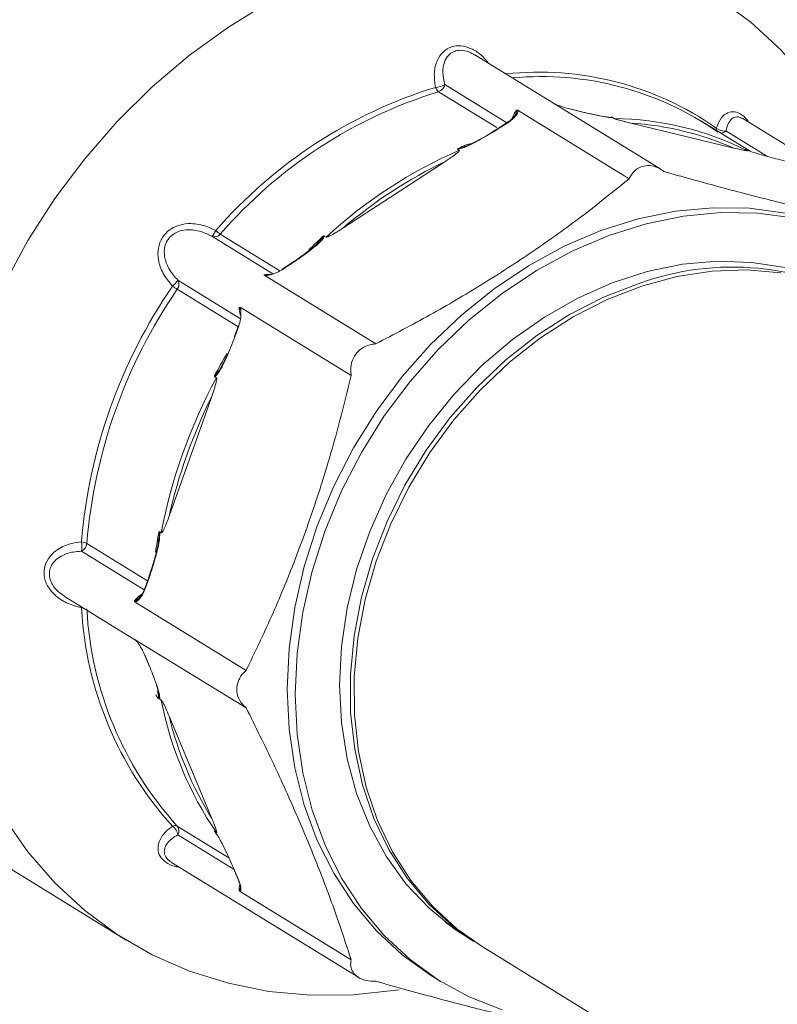
# Model space of a CAD drawing. Extents: x -125.3 to -107.2, y -65.1 to -57.
# Drawn here: x -120.8 to -120.8, y -59.9 to -59.9 of the extents above; entities that cross this region are included whole.
import ezdxf

# ---------------------------------------------------------------- set-up
doc = ezdxf.new("R2010")
doc.units = 0
doc.header["$MEASUREMENT"] = 0
doc.layers.get('0').update_dxf_attribs({"linetype": 'CONTINUOUS'})

msp = doc.modelspace()

# ---------------------------------------------------------------- linework, layer by layer
at = {"color": 7, "linetype": 'Continuous', "lineweight": 15}
for p, q in [((-120.7721469414474, -59.88615887833261), (-120.7859230478019, -59.87768164502222)), ((-120.788153197266, -59.87987486069598), (-120.7835530825877, -59.8827055767473)), ((-120.7842872715536, -59.88306928203719), (-120.7886108186913, -59.88040875395534)), ((-120.7827165720735, -59.88179683083825), (-120.7744922224959, -59.88685774779124)), ((-120.7781199375812, -59.88186974692877), (-120.7788178104224, -59.88170088257039)), ((-120.7788178104224, -59.88170088257039), (-120.7787952593789, -59.88171034190385)), ((-120.7780973865377, -59.88187920626223), (-120.7787952593789, -59.88171034190385)), ((-120.7781199375812, -59.88186974692877), (-120.7780973865377, -59.88187920626223)), ((-120.7757330867635, -59.88231367229284), (-120.7755988492342, -59.88239627639198)), ((-120.7834647828236, -59.8826479868843), (-120.7841626556649, -59.8831031455334)), ((-120.7834144282373, -59.88265782229985), (-120.7841123010786, -59.88311298094895)), ((-120.766724600772, -59.88458732973484), (-120.7743616075411, -59.8827394024739)), ((-120.765511092657, -59.88482682570555), (-120.7691670042209, -59.88257713232401)), ((-120.75218581238, -59.89094961608632), (-120.7660714907385, -59.88240495679806)), ((-120.7673123048428, -59.88331531208225), (-120.764242605567, -59.88520427521043)), ((-120.7870795265616, -59.88475118417606), (-120.7872137640909, -59.88466858007692)), ((-120.7657217031687, -59.88478625037347), (-120.765855940698, -59.88470364627432)), ((-120.7880824241649, -59.88555380592325), (-120.795719430934, -59.89053472720096)), ((-120.8047981173793, -59.89096624891398), (-120.8003714249054, -59.8936902482741)), ((-120.7970909101563, -59.89111053940572), (-120.796956672627, -59.89119314350486)), ((-120.8008957241569, -59.8939077527335), (-120.8054099707397, -59.89112987627714)), ((-120.797640567547, -59.89166442129378), (-120.7974431489733, -59.89148015382536)), ((-120.7995055645169, -59.893109922203), (-120.8002034373581, -59.89356508085211)), ((-120.7994552099305, -59.89311975761855), (-120.8001530827718, -59.89357491626765)), ((-120.7932669403902, -59.89910277973503), (-120.8014912899678, -59.89404186278205)), ((-120.8079443255534, -59.89438522556438), (-120.8032932527813, -59.89724729907184)), ((-120.8034822223037, -59.89782041097029), (-120.8079796466192, -59.89505288622583)), ((-120.8033178213824, -59.89638802114399), (-120.7950934718047, -59.90144893809697)), ((-120.8034526177006, -59.89773719400481), (-120.8037416860963, -59.89854974989779)), ((-120.803419328395, -59.89777037078871), (-120.8037083967906, -59.89858292668168)), ((-120.8050747374178, -59.90162070332679), (-120.8052089749471, -59.90153809922765)), ((-120.805421513412, -59.90299693932221), (-120.8085848651917, -59.9118889530072)), ((-120.8094148975101, -59.91383970138116), (-120.8093535062659, -59.91349812207344)), ((-120.809300222805, -59.91303837946018), (-120.8091659852757, -59.91312098355932)), ((-120.8104331043475, -59.9173449256967), (-120.8150923151691, -59.91447784437776)), ((-120.814684645274, -59.91390028099825), (-120.8101872209585, -59.91666780574271)), ((-120.810096927029, -59.91641399430713), (-120.8103859954247, -59.91722655020011)), ((-120.8100636377234, -59.91644717109101), (-120.810352706119, -59.91725972698399)), ((-120.8162997888762, -59.91785575856421), (-120.8109982752136, -59.9211180858909)), ((-120.8150800825652, -59.91867130244623), (-120.8150715102797, -59.91861158927316)), ((-120.8028702145863, -59.92330894863449), (-120.8110945641639, -59.91824803168151)), ((-120.8110793343912, -59.92106418213687), (-120.8111529107069, -59.92100761407113)), ((-120.8110945641639, -59.92103615602514), (-120.8028702145863, -59.92609707297812)), ((-120.8103815337383, -59.92221333620792), (-120.8100924653426, -59.92290730512286)), ((-120.810352706119, -59.92224551527198), (-120.8100636377234, -59.92293948418692)), ((-120.8091659852757, -59.92551287229787), (-120.809300222805, -59.92543026819873)), ((-120.8085848651917, -59.92669877895688), (-120.805421513412, -59.93429306402929)), ((-120.8344387985583, -59.9293618093003), (-120.8117718664774, -59.94331008080281)), ((-120.8079796466192, -59.93485349958958), (-120.804154348748, -59.93720742614198)), ((-120.8037603613945, -59.93808130481003), (-120.8079443255534, -59.93550667019084)), ((-120.8052089749471, -59.93525216114587), (-120.8050747374178, -59.93533476524501)), ((-120.8084147063418, -59.93754724220614), (-120.7945290279833, -59.9460919014944)), ((-120.8037372244098, -59.9381643851785), (-120.8034481560142, -59.93885835409343)), ((-120.8037083967906, -59.93819656424255), (-120.803419328395, -59.93889053315748)), ((-120.7950934718047, -59.94476676441011), (-120.8033178213824, -59.93970584745713)), ((-120.7881256346662, -59.94197404019332), (-120.7863430909946, -59.94318372566853)), ((-120.7853816976348, -59.94379663377227), (-120.7309203572883, -59.97730983965435)), ((-120.7890141698588, -59.94603269438287), (-120.7884283096344, -59.94639320799111))]:
    msp.add_line(p, q, dxfattribs=at)
at = {"color": 7, "linetype": 'Continuous', "lineweight": 15, "flags": 128}
for points in [[(-120.7565335162319, -59.888274222984), (-120.7567151639569, -59.88777711094102), (-120.7579748245445, -59.88485445855548), (-120.7594935921286, -59.8821196369818), (-120.7612592384856, -59.87959466539523), (-120.7632575476692, -59.87729987338234), (-120.765472430469, -59.87525373725909), (-120.7678860539508, -59.87347273131044)], [(-120.8011941117882, -59.87378058500696), (-120.8041947811407, -59.87561163320278), (-120.8070824215762, -59.8777049300055), (-120.8098337835116, -59.8800436214201), (-120.8124267145984, -59.88260887767845), (-120.8148403380803, -59.88538004484549), (-120.8170552208801, -59.88833481111262), (-120.8190535300637, -59.89144938643923), (-120.8208191764207, -59.89469869409612)], [(-120.7629186531661, -59.88940542167943), (-120.7655667416228, -59.88905180915433), (-120.7682852985977, -59.88900641806708), (-120.7710464280173, -59.88926971419169), (-120.7738217969575, -59.8898389957536), (-120.7765829263771, -59.89070842115364), (-120.779301483352, -59.89186906891068), (-120.7819495718088, -59.89330902920813), (-120.7845000187764, -59.89501352610474), (-120.7869266532177, -59.89696506915583), (-120.7892045745797, -59.89914363288881), (-120.7913104083065, -59.90152686229172), (-120.7932225456944, -59.90409030220586), (-120.7949213656265, -59.90680764826883), (-120.7963894359112, -59.90965101683286), (-120.7976116921608, -59.91259123108879), (-120.7985755923723, -59.91559812045962), (-120.7992712456251, -59.91864083019142), (-120.7996915135755, -59.92168813796491), (-120.7998320837055, -59.92470877427865), (-120.7996915135755, -59.9276717433165), (-120.7992712456251, -59.9305466410066), (-120.7985755923723, -59.93330396700827), (-120.7976116921608, -59.9359154274255), (-120.7963894359112, -59.93835422514052), (-120.7949213656265, -59.94059533478855), (-120.7932225456944, -59.94261575955192), (-120.7913104083065, -59.94439476713846), (-120.7892045745797, -59.94591410252298), (-120.7890141698588, -59.94603269438287)], [(-120.7623327929417, -59.88976593528766), (-120.7649808813985, -59.88941232276256), (-120.7676994383733, -59.88936693167531), (-120.770460567793, -59.88963022779992), (-120.7732359367331, -59.89019950936184), (-120.7759970661527, -59.89106893476188), (-120.7787156231276, -59.89222958251892), (-120.7813637115844, -59.89366954281635), (-120.783914158552, -59.89537403971298), (-120.7863407929934, -59.89732558276406), (-120.7886187143553, -59.89950414649704), (-120.7907245480821, -59.90188737589995), (-120.7926366854701, -59.90445081581409), (-120.7943355054021, -59.90716816187706), (-120.7958035756868, -59.9100115304411), (-120.7970258319365, -59.91295174469703), (-120.7979897321479, -59.91595863406786), (-120.7986853854007, -59.91900134379966), (-120.7991056533511, -59.92204865157314), (-120.7992462234811, -59.92506928788688), (-120.7991056533511, -59.92803225692474), (-120.7986853854007, -59.93090715461483), (-120.7979897321479, -59.9336644806165), (-120.7970258319365, -59.93627594103373), (-120.7958035756868, -59.93871473874875), (-120.7943355054021, -59.94095584839678), (-120.7926366854701, -59.94297627316016), (-120.7907245480821, -59.9447552807467), (-120.7886187143553, -59.94627461613121), (-120.7863407929934, -59.94751868887664), (-120.783914158552, -59.94847473311313)], [(-120.7629271992136, -59.89345231531197), (-120.7654002963693, -59.89306017467808), (-120.7679489899123, -59.89297742401593), (-120.7705433987413, -59.89320503350137), (-120.7731531057848, -59.89374033462129), (-120.7757475146138, -59.89457705145951), (-120.7782962081568, -59.89570537427608), (-120.7807693053124, -59.89711207451765), (-120.7831378112776, -59.89878065991002), (-120.7853739574856, -59.90069156781509), (-120.7874515271664, -59.90282239458481), (-120.7893461627152, -59.90514815822355), (-120.7910356512625, -59.90764159127909), (-120.7925001850997, -59.91027346052867), (-120.7937225939066, -59.91301290971163), (-120.7946885460576, -59.91582782129104), (-120.795386716647, -59.9186851930023), (-120.7958089202629, -59.92155152477463), (-120.795950206954, -59.92439321148871), (-120.7958089202629, -59.92717693696599), (-120.795386716647, -59.92987006457044), (-120.7946885460576, -59.93244101984325), (-120.7937225939066, -59.93485966068449), (-120.7925001850997, -59.93709763074167), (-120.7910356512625, -59.93912869186209), (-120.7893461627152, -59.94092903171111), (-120.7874515271664, -59.94247754295007), (-120.786006385713, -59.94340681592593)], [(-120.7632428069546, -59.89384470976065), (-120.7657614392541, -59.89362451057789), (-120.7683391134472, -59.8937146665122), (-120.7709456086608, -59.89411412056767), (-120.7735503661215, -59.89481818951073), (-120.7761228474298, -59.89581861877676), (-120.7786328925943, -59.89710367924731), (-120.7810510736305, -59.89865830476331), (-120.7833490395767, -59.90046426876199), (-120.7854998488831, -59.90250039796668), (-120.7874782852772, -59.9047428206241), (-120.7892611534012, -59.90716524637887), (-120.7908275507563, -59.90973927450383), (-120.7921591127659, -59.9124347268727), (-120.7932402280827, -59.91522000177093), (-120.7940582216182, -59.91806244439692), (-120.794603503146, -59.92092872970977), (-120.7948696797389, -59.92378525313485), (-120.7948536307195, -59.92659852454674), (-120.794555544248, -59.92933556091033), (-120.7939789151158, -59.93196427297677), (-120.7931305037721, -59.93445384150053), (-120.7920202570644, -59.93677507856688), (-120.79066119162, -59.93890076979358), (-120.7890692412388, -59.94080599339451), (-120.7872630700834, -59.94246841236493), (-120.7853816976348, -59.94379663377227)], [(-120.7855203812608, -59.94371043539112), (-120.785541987359, -59.94369738476787), (-120.7875412035831, -59.94229726077043), (-120.7893473747385, -59.94063484180002), (-120.7909393251197, -59.93872961819909), (-120.7922983905641, -59.9366039269724), (-120.7934086372718, -59.93428268990603), (-120.7942570486155, -59.93179312138228), (-120.7948336777477, -59.92916440931584), (-120.7951317642192, -59.92642737295225), (-120.7951478132386, -59.92361410154035), (-120.7948816366457, -59.92075757811528), (-120.7943363551179, -59.91789129280244), (-120.7935183615824, -59.91504885017644), (-120.7924372462656, -59.91226357527821), (-120.7911056842561, -59.90956812290934), (-120.7895392869009, -59.90699409478437), (-120.7877564187769, -59.90457166902961), (-120.7857779823828, -59.90232924637219), (-120.7836271730764, -59.9002931171675), (-120.7813292071302, -59.89848715316882), (-120.778911026094, -59.89693252765282), (-120.7764009809295, -59.89564746718226), (-120.7738284996212, -59.89464703791624)], [(-120.8034526177006, -59.89773719400481), (-120.8034528263414, -59.89773795876152), (-120.80344989565, -59.89774623180085), (-120.8034385847777, -59.8977571760031), (-120.803419328395, -59.89777037078871)], [(-120.8037416860963, -59.89854974989779), (-120.803741894737, -59.8985505146545), (-120.8037389640457, -59.89855878769382), (-120.8037276531734, -59.89856973189607), (-120.8037083967906, -59.89858292668168)], [(-120.810096927029, -59.91641399430713), (-120.8100971356698, -59.91641475906383), (-120.8100942049784, -59.91642303210317), (-120.8100828941061, -59.91643397630541), (-120.8100636377234, -59.91644717109101)], [(-120.8103859954247, -59.91722655020011), (-120.8103862040654, -59.91722731495682), (-120.8103832733741, -59.91723558799615), (-120.8103719625018, -59.91724653219838), (-120.810352706119, -59.91725972698399)], [(-120.8150800825652, -59.91867130244623), (-120.8150194218296, -59.9186733875397), (-120.8149639563166, -59.918677773434)], [(-120.8103815337383, -59.92221333620792), (-120.8103719625018, -59.92222909898488), (-120.810352706119, -59.92224551527198)], [(-120.8100924653426, -59.92290730512286), (-120.8100828941061, -59.92292306789981), (-120.8100636377234, -59.92293948418692)], [(-120.8093456496926, -59.92538504488143), (-120.809430647821, -59.92493805896527), (-120.8094514770795, -59.92482241128806)], [(-120.8208191764207, -59.93424713632443), (-120.8190535300637, -59.936772107911), (-120.81705522088, -59.93906689992389), (-120.8148403380803, -59.94111303604713), (-120.8124267145984, -59.94289404199579), (-120.8098337835116, -59.94439557815715), (-120.8070824215762, -59.94560555504495), (-120.8041947811407, -59.94651423063673), (-120.8011941117882, -59.94711428881092), (-120.7981045731438, -59.94740089825196), (-120.7949510403561, -59.94737175134911), (-120.7917589038168, -59.94702708277612), (-120.7915281773576, -59.94699013415099)], [(-120.8037372244098, -59.9381643851785), (-120.8037276531734, -59.93818014795544), (-120.8037083967906, -59.93819656424255)], [(-120.8034481560142, -59.93885835409343), (-120.8034385847777, -59.93887411687037), (-120.803419328395, -59.93889053315748)]]:
    msp.add_lwpolyline(points, dxfattribs=at)
at = {"color": 7, "linetype": 'Continuous', "lineweight": 15}
for centre, radius, start, end in [((-120.7811824410984, -59.90188661789962), 0.02293209349592547, 55.00862165217705, 96.15183520519489), ((-120.7809801570643, -59.90204322126476), 0.02275804238323263, 54.99224840550108, 95.46829439017951), ((-120.778445738542, -59.91383058986627), 0.03530955387881714, 107.1300483330295, 139.0954219850545), ((-120.7889052995972, -59.87865882344755), 0.001429826739926596, 272.382178162859, 301.7362216601113), ((-120.7881840833616, -59.87984997369108), 0.0007030920461226634, 199.737384608539, 232.6313616463734), ((-120.7888263012871, -59.87976098562856), 0.0006826687002469417, 288.3999007632157, 350.3976792618557), ((-120.7782742710248, -59.91394563511676), 0.03509368341592516, 107.1300483330295, 139.0954219850545), ((-120.7807591173734, -59.88333566913337), 0.002594828371415656, 143.2164802059521, 157.8860491033942), ((-120.783447690635, -59.88269429807372), 4.936465515722707e-05, 47.63819304171643, 110.2577192758755), ((-120.7758647605297, -59.90510005481908), 0.02270533557743991, 63.46619726331209, 89.32897079590884), ((-120.7757545899494, -59.90520109278788), 0.02250484240670748, 66.34387383143563, 86.45129422775553), ((-120.7841455634762, -59.88314945672282), 4.936465515933597e-05, 47.63819304462645, 110.2577192773466), ((-120.7676332418143, -59.88315817016304), 0.0004029722331257835, 171.666801332725, 198.4531881176122), ((-120.767464891205, -59.88251560890997), 0.0008141300643585495, 225.8505161738347, 280.8024073422104), ((-120.7677005649449, -59.88292526442905), 0.0005503481431870231, 269.3331064434968, 314.8684081596586), ((-120.7748898826096, -59.9135421037175), 0.03143341401585151, 111.2077713722556, 113.1276230251096), ((-120.7730383614736, -59.91707288244687), 0.03523984245332899, 113.4810500486865, 132.7444202694119), ((-120.772931857978, -59.91712862759559), 0.03502155078548842, 115.6331177130015, 130.5923526051013), ((-120.8068452041913, -59.8898810700758), 0.001902475226930834, 318.973252403734, 334.174408536794), ((-120.8052101136856, -59.89065143543053), 0.0005185060132366702, 247.3284507331325, 322.6159308597498), ((-120.8032316574862, -59.88857531685503), 0.002858382883269781, 228.3107513471697, 236.7685041346589), ((-120.771092889959, -59.91952958863435), 0.03856362299380732, 132.5050583416038, 134.7474898586791), ((-120.7994884723282, -59.89315623339242), 4.936465516223525e-05, 47.63819304536131, 110.2577192741483), ((-120.8012413832511, -59.89559805471918), 0.00164677199553067, 86.49633236428997, 100.3445248390596), ((-120.8001863451695, -59.89361139204153), 4.936465516303768e-05, 47.63819304658664, 110.2577192731632), ((-120.766832742057, -59.91378117119363), 0.02037291535775905, 59.04137434827704, 110.0832533503868), ((-120.809912165824, -59.89302084325407), 0.002394563513260075, 311.2334749416214, 325.264883732038), ((-120.808455166366, -59.8946929653163), 0.0005963741197574755, 322.8779200400554, 31.06552061683878), ((-120.7761457570368, -59.91695426172785), 0.039063105333711, 145.4874543652826, 175.3463093113166), ((-120.7759883508151, -59.91705020992341), 0.03882428694878452, 145.4874543652826, 175.3463093113166), ((-120.8021750288411, -59.88577576583253), 0.01094342498226435, 235.7512835416831, 237.9661241685914), ((-120.8015050323986, -59.89634747107247), 0.001902464127749305, 180.9858837933895, 198.9459005776312), ((-120.7696465492943, -59.92080486945882), 0.04049487158249002, 148.7683362004501, 151.5169335594323), ((-120.7707827459325, -59.92029802332186), 0.0390484693967208, 151.4248386350187, 169.4089250415759), ((-120.7706992641306, -59.92035814067172), 0.03882068916775901, 153.4348475602044, 167.3989161163804), ((-120.7736958160848, -59.91957231023384), 0.03624443073664077, 169.6074072188207, 172.0388838315308), ((-120.8168426704651, -59.91410039089305), 0.001790590627553305, 347.8308604439984, 10.14628980390602), ((-120.8153751650979, -59.91384553887833), 0.0006926863119941055, 294.1004538060939, 355.4672606675974), ((-120.8151738444426, -59.91484208155053), 0.001061274755578804, 62.55129570634848, 84.9314038056109), ((-120.8092515916658, -59.9196838177678), 0.002441021937471899, 123.8611950448289, 141.1602344930554), ((-120.7888920478572, -59.91726577435261), 0.02622572536819661, 183.0721525323841, 222.1555726295315), ((-120.7886567151993, -59.91735981806718), 0.02606539030721327, 183.0721525323841, 222.1555726295315), ((-120.7836354301529, -59.92064131809101), 0.02599117706583612, 190.8029023718288, 214.4248227900833), ((-120.7835019920399, -59.92070664528408), 0.02578868339994864, 193.4357696559902, 211.7919555059188), ((-120.8081432555943, -59.93521246568831), 0.0003944927841589369, 65.49752870227557, 118.8888348467788), ((-120.8088957625929, -59.93564767819822), 0.0009618293497866805, 8.43017296490021, 54.251877992882), ((-120.8084198233286, -59.93520484304577), 0.0005632031246615653, 327.5942380619394, 38.59642269377994), ((-120.8011376622399, -59.93965679697386), 0.002270195603987675, 169.0600382466777, 178.6363444365173)]:
    msp.add_arc(centre, radius, start, end, dxfattribs=at)
for points, knots in [([(-120.7888458690278, -59.88008741454146), (-120.7888954724297, -59.87972327988995), (-120.7889906480754, -59.87902460300113), (-120.7887715718218, -59.87810785846052), (-120.7883225562366, -59.87742725194829), (-120.7876990614829, -59.87704283709907), (-120.7869481160266, -59.87696479525221), (-120.7861922416387, -59.87718373026947), (-120.7854606076238, -59.87763337773224), (-120.7850934035943, -59.8780791454177), (-120.7849045816064, -59.8783083660518)], [0, 0, 0, 0, 0.1602489183644057, 0.3074747631152221, 0.4257322219769394, 0.5443894844227792, 0.6492736644497697, 0.7641477719723108, 0.8787211387776884, 1, 1, 1, 1]), ([(-120.7859339348849, -59.87769916264339), (-120.7860268508831, -59.87763649090354), (-120.7863075292875, -59.87744717362477), (-120.7868071275293, -59.87731816369716), (-120.7872016323239, -59.87734248631119), (-120.7875202967094, -59.87743686240777), (-120.7877123843471, -59.877547783213), (-120.7879890249679, -59.87781543113925), (-120.7882317909362, -59.87824922165876), (-120.7883410189783, -59.87900453007047), (-120.78821802575, -59.87957445764687), (-120.788153197266, -59.87987486069598)], [0, 0, 0, 0, 0.06756550485998726, 0.2041002459893062, 0.3106778629898971, 0.3264921491116443, 0.4350927677520802, 0.4664010154342912, 0.6097725074983091, 0.794315043793297, 1, 1, 1, 1]), ([(-120.7787952593789, -59.88171034190385), (-120.7789429240555, -59.88167118564304), (-120.7792410830727, -59.88159212277902), (-120.779645983353, -59.88145499188033), (-120.7799096185369, -59.88135964161501), (-120.7799983551904, -59.8813226761128), (-120.7800223724585, -59.881312671111)], [0, 0, 0, 0, 0.3833778442259789, 0.774102269527974, 0.9388590154467318, 1, 1, 1, 1]), ([(-120.7829217878635, -59.88211220041114), (-120.7829257906929, -59.88211983362145), (-120.7829572539402, -59.88217983257694), (-120.7830971905388, -59.8823549282617), (-120.7833217380591, -59.88256287440115), (-120.7835313515775, -59.88268828321793), (-120.7835950407974, -59.88272638758145)], [0, 0, 0, 0, 0.04141278497903514, 0.3255149200469657, 0.7950636539264426, 1, 1, 1, 1]), ([(-120.7827165720735, -59.88179683083825), (-120.782719155038, -59.88183515194208), (-120.7827244894835, -59.88191429427509), (-120.7828255824454, -59.88210723679414), (-120.7830250579704, -59.88236827336296), (-120.7832854619322, -59.88256191858115), (-120.7834144282373, -59.88265782229985)], [0, 0, 0, 0, 0.1414380875911023, 0.2921038047339235, 0.6494110300926096, 0.9999999999999999, 0.9999999999999999, 0.9999999999999999, 0.9999999999999999]), ([(-120.7829207552331, -59.88211271927739), (-120.7828951889708, -59.8820663657764), (-120.782844743279, -59.88197490405252), (-120.7828061529603, -59.881868989127), (-120.7828118046766, -59.88181337596738), (-120.7828230995031, -59.88179283645637), (-120.7828320490829, -59.88178595815648), (-120.7828373248542, -59.88178190340334)], [0, 0, 0, 0, 0.3796731230724344, 0.7491463989087678, 0.8842995357780846, 0.9317946544081113, 1, 1, 1, 1]), ([(-120.7828373248542, -59.88178190340334), (-120.7828361673273, -59.88178161659595), (-120.7828177177213, -59.88177704522634), (-120.7827716905802, -59.88177208183566), (-120.7827377352282, -59.8817873282773), (-120.7827165720735, -59.88179683083825)], [0, 0, 0, 0, 0.02459825571953956, 0.3920670306803226, 1, 1, 1, 1]), ([(-120.775871742662, -59.88231382563183), (-120.7758757876633, -59.88231377352053), (-120.7758932694066, -59.88231354830521), (-120.7760004151571, -59.88230751857391), (-120.7762887438939, -59.88226664195), (-120.7769050318752, -59.88214259060352), (-120.7775207436823, -59.88201396324937), (-120.777986174303, -59.88190067348201), (-120.7781243677536, -59.88186703602203)], [0, 0, 0, 0, 0.01238789672433081, 0.05353818572260945, 0.2252263476719236, 0.4691039247353844, 0.8423688572771919, 1, 1, 1, 1]), ([(-120.7757330867635, -59.88231367229284), (-120.7757330068505, -59.88231392552267), (-120.775731635923, -59.88231826974566), (-120.775739772143, -59.88232877321424), (-120.7758746162775, -59.88233452713236), (-120.7762503195146, -59.88227995130822), (-120.7770318728754, -59.88212390159138), (-120.7776726175473, -59.88197675450737), (-120.7780973865377, -59.88187920626223)], [0, 0, 0, 0, 0.001203505586238007, 0.02064644881346495, 0.07051837360142521, 0.3023183952749911, 0.537485797571427, 1, 1, 1, 1]), ([(-120.775871752377, -59.88231389366179), (-120.7758716482181, -59.88231390429951), (-120.7758339787168, -59.88231775147227), (-120.7758057346202, -59.8823131258624), (-120.775781224675, -59.88230525093805), (-120.7757810463892, -59.88229831455594), (-120.7757862748967, -59.88229261451242), (-120.7757913116817, -59.88228929111499), (-120.7757935763462, -59.88228779683233)], [0, 0, 0, 0, 0.00155452781690127, 0.5622011359198836, 0.7625962166574737, 0.8834970557107248, 0.9476173609622831, 1, 1, 1, 1]), ([(-120.7757935763462, -59.88228779683233), (-120.775792225886, -59.88228821396289), (-120.7757821797768, -59.88229131700809), (-120.7757585116342, -59.88229973559548), (-120.7757429699534, -59.88230825480111), (-120.7757330867635, -59.88231367229284)], [0, 0, 0, 0, 0.05351740865644185, 0.3981174038074824, 1, 1, 1, 1]), ([(-120.7680319594582, -59.88309976758518), (-120.7679242730915, -59.88283961216182), (-120.7677176565255, -59.88234045500936), (-120.7672261463644, -59.8819386246647), (-120.7666764791599, -59.88184739812286), (-120.7661448735111, -59.88208714355714), (-120.76577099582, -59.88241194228208), (-120.7656361780523, -59.88265499804983), (-120.7656211616877, -59.88268207025321)], [0, 0, 0, 0, 0.2419223764984979, 0.4641736198101398, 0.6426948491833577, 0.8218196083068232, 0.9801537900219508, 1, 1, 1, 1]), ([(-120.7660773254451, -59.88241565073136), (-120.7661614825434, -59.88236598396242), (-120.7662776755207, -59.88229741066471), (-120.7665198573552, -59.88225783039519), (-120.7668219385781, -59.88232609793297), (-120.7671455100858, -59.88268173904452), (-120.7672547331486, -59.88309662491339), (-120.7673123048428, -59.88331531208225)], [0, 0, 0, 0, 0.1270846158670185, 0.1754616091073549, 0.3970012141046785, 0.6821581374213549, 1, 1, 1, 1]), ([(-120.7743616075411, -59.8827394024739), (-120.7744875732434, -59.88270858375351), (-120.7746974103511, -59.88265724508729), (-120.7749740190555, -59.8825857233424), (-120.7751652546187, -59.88253420110221), (-120.7752991897993, -59.88249650051021), (-120.7753934236836, -59.88246875267367), (-120.7754656455239, -59.88244640194115), (-120.7755188348767, -59.88242891115966), (-120.7755582048479, -59.88241464652912), (-120.7755807522437, -59.88240550431463), (-120.7755932211592, -59.88239958289554), (-120.7755975403133, -59.88239704538523), (-120.7755988492342, -59.88239627639198)], [0, 0, 0, 0, 0.3220913598293307, 0.5365485851742938, 0.6823497137371165, 0.781930359190999, 0.8503472858432406, 0.8977442706460249, 0.9434732355023816, 0.9665404346616627, 0.9835400348574742, 0.9950118027437108, 0.9999999999999999, 0.9999999999999999, 0.9999999999999999, 0.9999999999999999]), ([(-120.7841123010786, -59.88311298094895), (-120.7845648954586, -59.88339026385349), (-120.7852476134631, -59.88380853248346), (-120.7862077175301, -59.88432345519739), (-120.7867747206706, -59.88456769420648), (-120.7871201753341, -59.88466465133942), (-120.7871925745849, -59.88466769056829), (-120.7872137640909, -59.88466858007692)], [0, 0, 0, 0, 0.4625190609161836, 0.6976889335323061, 0.9294913901528411, 0.979363838821067, 1, 1, 1, 1]), ([(-120.784221399084, -59.88313616781873), (-120.7843283376641, -59.88320616551038), (-120.7848902456695, -59.88357396788137), (-120.7857484124037, -59.88405394025646), (-120.7865988632422, -59.88446413385899), (-120.7869735643589, -59.88458960422452), (-120.787078629213, -59.88461519953237), (-120.7871149989544, -59.88462012486682), (-120.7871254261545, -59.88462077128614), (-120.7871271779249, -59.88462077462613), (-120.7871275888758, -59.88462077540967)], [0, 0, 0, 0, 0.1198813456796825, 0.6299156749368305, 0.8945943279175661, 0.9583958859339071, 0.9857999728498034, 0.9938134843475797, 0.998548694165154, 0.9999999999999999, 0.9999999999999999, 0.9999999999999999, 0.9999999999999999]), ([(-120.7872363155841, -59.88463492278439), (-120.7872335871976, -59.88463631866231), (-120.7872243643911, -59.88464103716977), (-120.7872060065699, -59.88464308063499), (-120.7871738564171, -59.88464226155778), (-120.7870994759192, -59.88463043274893), (-120.7868975898534, -59.88457103728118), (-120.7867311331886, -59.88448823286629), (-120.7866115837827, -59.88442876262145)], [0, 0, 0, 0, 0.02158229620695155, 0.07295496545576623, 0.09772403781244536, 0.1802892935975147, 0.4112826415011433, 1, 1, 1, 1]), ([(-120.7870795265616, -59.88475118417606), (-120.7870773125557, -59.88475317132993), (-120.787072218303, -59.88475774361395), (-120.7870724526662, -59.88477165582741), (-120.7870899392572, -59.88480787111068), (-120.7872256080193, -59.8849513881963), (-120.7875655507224, -59.88520792545612), (-120.7878962295138, -59.88542920851202), (-120.7880824241649, -59.88555380592325)], [0, 0, 0, 0, 0.01112879680005757, 0.02560648205317134, 0.05159841105031112, 0.1352296242243896, 0.5130754603308225, 1, 1, 1, 1]), ([(-120.7872137640909, -59.88466858007692), (-120.7872212495451, -59.88466287109047), (-120.7872333315941, -59.88465365638521), (-120.7872365992354, -59.88464104022724), (-120.7872363480786, -59.8846356235862), (-120.7872363155841, -59.88463492278439)], [0, 0, 0, 0, 0.5863985688691962, 0.946488491727676, 1, 1, 1, 1]), ([(-120.7657217031687, -59.88478625037347), (-120.7657194891628, -59.88478779681147), (-120.7657143949102, -59.88479135504311), (-120.7657146292733, -59.88479535143558), (-120.7657321158643, -59.88479842860881), (-120.7658677846265, -59.88478181185113), (-120.7662077273296, -59.88470981392131), (-120.766538406121, -59.8846314525287), (-120.766724600772, -59.88458732973484)], [0, 0, 0, 0, 0.01112879680024386, 0.0256064820532237, 0.05159841105028947, 0.1352296242243181, 0.5130754603311055, 0.9999999999999999, 0.9999999999999999, 0.9999999999999999, 0.9999999999999999]), ([(-120.7658812858895, -59.88468627470554), (-120.7658785679641, -59.88468787877088), (-120.7658693805192, -59.8846933010174), (-120.7658513609968, -59.8847021635396), (-120.7658199787393, -59.88471648532534), (-120.7657830798063, -59.88473236553748), (-120.7657515886877, -59.88474454630515), (-120.7657377112449, -59.88474991410137)], [0, 0, 0, 0, 0.08796866967677991, 0.2973618374972701, 0.3983196931169176, 0.7348527312771105, 0.9999999999999999, 0.9999999999999999, 0.9999999999999999, 0.9999999999999999]), ([(-120.7627544776857, -59.88559173138979), (-120.7632070720657, -59.88547694338006), (-120.7638897900702, -59.88530379089649), (-120.7648498941373, -59.88503869892361), (-120.7654168972778, -59.88486451328792), (-120.7657623519412, -59.88474311506732), (-120.7658347511921, -59.8847125824356), (-120.765855940698, -59.88470364627432)], [0, 0, 0, 0, 0.4625190609160929, 0.6976889335323708, 0.9294913901529552, 0.9793638388209687, 1, 1, 1, 1]), ([(-120.7744922224959, -59.88685774779124), (-120.7744397434259, -59.88675728334471), (-120.7742763508402, -59.88644448920219), (-120.7738681770267, -59.88606132756464), (-120.7732795778342, -59.88585618694006), (-120.7726896100196, -59.88589525226553), (-120.7722299955746, -59.88608711973082), (-120.7719879171462, -59.886268772475), (-120.7719091169973, -59.88632790315994)], [0, 0, 0, 0, 0.1084697073537957, 0.3377183697783489, 0.5370519426855409, 0.7222931731503051, 0.9096022746044935, 1, 1, 1, 1]), ([(-120.7719091169973, -59.88632790315994), (-120.7705672230056, -59.88670279363685), (-120.767876240989, -59.88745458441751), (-120.7639740967791, -59.8884716293455), (-120.7602079337161, -59.88938665505402), (-120.7565564644016, -59.89020142406787), (-120.7542912348768, -59.89064453169848), (-120.753134399103, -59.89087082345086)], [0, 0, 0, 0, 0.1946286589599942, 0.3903007423975173, 0.5896750910793487, 0.7904501383529564, 1, 1, 1, 1]), ([(-120.7932669403902, -59.89910277973503), (-120.7919250463985, -59.89839797630773), (-120.7892340643819, -59.89698459092869), (-120.7853319201719, -59.89468686353818), (-120.781565757109, -59.8922431915866), (-120.7779142877944, -59.8896281884375), (-120.7756490582697, -59.88779430059462), (-120.7744922224959, -59.88685774779124)], [0, 0, 0, 0, 0.194628658959985, 0.3903007423974842, 0.5896750910793048, 0.7904501383529192, 1, 1, 1, 1]), ([(-120.8083338397029, -59.89482162671534), (-120.8085839358379, -59.89452218706723), (-120.8090637923522, -59.89394765573454), (-120.809411179365, -59.8929528784362), (-120.8094332226478, -59.8920099142504), (-120.8091403582374, -59.89121049330403), (-120.8085658716004, -59.89059883388276), (-120.807813858256, -59.89024592792182), (-120.8068528182197, -59.89013889908744), (-120.8059268458055, -59.89031528837712), (-120.8053515566372, -59.89060112920255), (-120.8051327400411, -59.89070985142416)], [0, 0, 0, 0, 0.1401752688906623, 0.2689526405558227, 0.372391858094355, 0.4761807743513652, 0.5679231622103592, 0.668404192259543, 0.7686221578324283, 0.9119932815945572, 1, 1, 1, 1]), ([(-120.8054099707397, -59.89112987627714), (-120.805598041473, -59.89103496731543), (-120.8060873437098, -59.89078804337115), (-120.8068662697001, -59.89061507581284), (-120.8076718467931, -59.89067062648201), (-120.8082716185567, -59.8909235204339), (-120.8085819678924, -59.89123221647843), (-120.808790998098, -59.89154959226848), (-120.8088865789665, -59.89179362091395), (-120.8089636000816, -59.89224993807405), (-120.8089194563269, -59.89284435433086), (-120.8085854096085, -59.89365988696613), (-120.8081656052618, -59.89413486414577), (-120.8079443255534, -59.89438522556438)], [0, 0, 0, 0, 0.09185396962943203, 0.238975793962816, 0.3387264853250668, 0.4355557234531234, 0.5111400448351437, 0.5223545365519415, 0.5993725139623821, 0.6215752996346625, 0.7232516552369637, 0.854125395568693, 1, 1, 1, 1]), ([(-120.7970909101563, -59.89111053940572), (-120.7970908302434, -59.89111128130044), (-120.7970894593159, -59.89112400869576), (-120.7970975955359, -59.89117165546652), (-120.7972324396703, -59.89138990071717), (-120.7976081429074, -59.89175828030584), (-120.7983896962682, -59.89238025689963), (-120.7990304409401, -59.89282495429044), (-120.7994552099305, -59.89311975761855)], [0, 0, 0, 0, 0.001203505586344907, 0.02064644881356981, 0.07051837360144084, 0.3023183952749719, 0.5374857975715926, 1, 1, 1, 1]), ([(-120.7974431489733, -59.89148015382536), (-120.7973617835182, -59.89141150987271), (-120.7972418844748, -59.89131035706459), (-120.7971564069759, -59.89118954145096), (-120.7971353589914, -59.89113659529874), (-120.7971357853926, -59.89111583323548), (-120.7971412734395, -59.89110525868482), (-120.797146331714, -59.89110149557484), (-120.7971486060408, -59.89109980358643)], [0, 0, 0, 0, 0.5424753153339199, 0.7993843501559548, 0.8912127961530991, 0.9466140371868405, 0.9759963352273835, 0.9999999999999999, 0.9999999999999999, 0.9999999999999999, 0.9999999999999999]), ([(-120.7971486060408, -59.89109980358643), (-120.79714735758, -59.89109966894093), (-120.7971380702471, -59.89109866730954), (-120.7971159149946, -59.89109888525407), (-120.7971006300707, -59.89110600918823), (-120.7970909101563, -59.89111053940572)], [0, 0, 0, 0, 0.05351740865416384, 0.3981174037666988, 1, 1, 1, 1]), ([(-120.795719430934, -59.89053472720096), (-120.7958453966363, -59.89061573300569), (-120.7960552337439, -59.89075067468789), (-120.7963318424483, -59.89091549683608), (-120.7965230780115, -59.89102240330585), (-120.7966570131921, -59.89109179087647), (-120.7967512470765, -59.89113646029024), (-120.7968234689167, -59.89116701377166), (-120.7968766582696, -59.89118601860864), (-120.7969160282407, -59.89119561067272), (-120.7969385756365, -59.89119780172113), (-120.7969510445521, -59.891196074566), (-120.7969553637061, -59.8911938251815), (-120.796956672627, -59.89119314350486)], [0, 0, 0, 0, 0.3220913598290664, 0.5365485851743079, 0.6823497137371182, 0.781930359190992, 0.8503472858432644, 0.897744270645974, 0.9434732355023914, 0.9665404346616494, 0.9835400348574757, 0.9950118027437113, 1, 1, 1, 1]), ([(-120.7974317395837, -59.89149454719013), (-120.7975083077035, -59.89157640590615), (-120.7977334030436, -59.89181705456753), (-120.7983494333829, -59.89228538884571), (-120.7989493751029, -59.89274673621469), (-120.7993977289611, -59.89303592072292), (-120.7995091205166, -59.89310776734948)], [0, 0, 0, 0, 0.1448520143296088, 0.4258366737854358, 0.8573516322231409, 1, 1, 1, 1]), ([(-120.8014912899678, -59.89404186278205), (-120.8015084488636, -59.89402898809802), (-120.8015350860794, -59.89400900162923), (-120.8015386267706, -59.89398659339875), (-120.8015371842229, -59.89397858012735), (-120.8015370887349, -59.89397804969694)], [0, 0, 0, 0, 0.6283215849492866, 0.975397122786938, 1, 1, 1, 1]), ([(-120.8015370887349, -59.89397804969694), (-120.8015305981324, -59.89398131629042), (-120.801509434467, -59.89399196755007), (-120.8014728846807, -59.89399616798255), (-120.8013892499051, -59.89399854598886), (-120.8012562209794, -59.89398320183395), (-120.8010719973061, -59.89395296967425), (-120.800951609511, -59.89392208823926), (-120.8008957241569, -59.8939077527335)], [0, 0, 0, 0, 0.05055222289147968, 0.164833749557104, 0.1856322669373635, 0.4594773040153405, 0.7490833498319956, 1, 1, 1, 1]), ([(-120.8001530827718, -59.89357491626765), (-120.8003006528993, -59.89365937198074), (-120.8005986210066, -59.89382990181223), (-120.8010046923097, -59.89396380807534), (-120.8013061831903, -59.89403343418928), (-120.8014309009972, -59.89403911304998), (-120.8014912899678, -59.89404186278205)], [0, 0, 0, 0, 0.3505889699075736, 0.707896195266518, 0.8585619124090905, 1, 1, 1, 1]), ([(-120.8033178213824, -59.89638802114398), (-120.8033019602941, -59.89644246695903), (-120.8032692033168, -59.89655491071444), (-120.8032523822012, -59.89685093960342), (-120.8032744971665, -59.89726703362296), (-120.8033713577357, -59.89760365663506), (-120.803419328395, -59.89777037078871)], [0, 0, 0, 0, 0.1414380875907823, 0.2921038047336223, 0.6494110300925209, 1, 1, 1, 1]), ([(-120.8033318517515, -59.89657835341816), (-120.8033384278932, -59.89653633141601), (-120.8033484360732, -59.89647237845059), (-120.8033740435846, -59.89641634318981), (-120.8033919180655, -59.89639177153924), (-120.803401541743, -59.89638449469599), (-120.8034072148943, -59.89638020500181)], [0, 0, 0, 0, 0.5079575360691586, 0.773056710184045, 0.8662170837801573, 1, 1, 1, 1]), ([(-120.8037083967906, -59.89858292668168), (-120.8039041411334, -59.89908476070449), (-120.8041994125573, -59.89984175446706), (-120.8046485202864, -59.90080341567604), (-120.8049414087663, -59.90128729939859), (-120.8051438163975, -59.90150931538448), (-120.8051942223473, -59.90153158225448), (-120.8052089749471, -59.90153809922765)], [0, 0, 0, 0, 0.4625190609161199, 0.6976889335322919, 0.9294913901528, 0.9793638388210311, 1, 1, 1, 1]), ([(-120.7950934718047, -59.90144893809697), (-120.7951099231915, -59.90132748253982), (-120.7951611442712, -59.9009493329738), (-120.7950514927727, -59.90033303762224), (-120.7946857498461, -59.89972925184837), (-120.7941728863705, -59.89932461302398), (-120.793676901701, -59.89914197920429), (-120.7933676171402, -59.89911240619261), (-120.7932669403902, -59.89910277973503)], [0, 0, 0, 0, 0.1084697073539739, 0.3377183697784202, 0.5370519426856482, 0.7222931731503662, 0.9096022746045573, 1, 1, 1, 1]), ([(-120.8052398445512, -59.90149290536314), (-120.8052372439492, -59.90149417361469), (-120.8052284530944, -59.90149846070477), (-120.8052142695074, -59.90149633606648), (-120.8051914231067, -59.90148621987315), (-120.805142899975, -59.90144860231609), (-120.8048014875715, -59.90102099953098), (-120.8044873103184, -59.90036936014636), (-120.8042037357209, -59.89978081206611), (-120.8041496043632, -59.89966846453233)], [0, 0, 0, 0, 0.006556363378441897, 0.02216257525154631, 0.02968703128535038, 0.0547690621392205, 0.1249412214095479, 0.832960638230127, 1, 1, 1, 1]), ([(-120.8050747374178, -59.90162070332679), (-120.805072234694, -59.90162294289224), (-120.8050664761244, -59.90162809595537), (-120.8050602145224, -59.90164768726568), (-120.8050559919672, -59.90170288176775), (-120.8050867552591, -59.90193811244976), (-120.8052114708881, -59.90238281195662), (-120.8053458492528, -59.90277571064008), (-120.805421513412, -59.9029969393222)], [0, 0, 0, 0, 0.01112879680023571, 0.02560648205320296, 0.05159841105037446, 0.1352296242244809, 0.5130754603312141, 0.9999999999999999, 0.9999999999999999, 0.9999999999999999, 0.9999999999999999]), ([(-120.8052089749471, -59.90153809922765), (-120.8052169242774, -59.90153174764738), (-120.805229755055, -59.90152149575054), (-120.8052374827355, -59.90150269473578), (-120.8052395739864, -59.90149402681377), (-120.8052398445512, -59.90149290536314)], [0, 0, 0, 0, 0.5863985688665594, 0.9464884917256865, 1, 1, 1, 1]), ([(-120.8028702145863, -59.92330894863449), (-120.8022356401367, -59.92198577117136), (-120.8009630892179, -59.91933232255315), (-120.7992324893961, -59.91513612270813), (-120.7976666467034, -59.91076882090264), (-120.7962620594602, -59.90618948133731), (-120.7954885151153, -59.90305148788173), (-120.7950934718047, -59.90144893809697)], [0, 0, 0, 0, 0.194628658959995, 0.3903007423975033, 0.5896750910793218, 0.7904501383529218, 1, 1, 1, 1]), ([(-120.8085848651917, -59.9118889530072), (-120.808637573398, -59.91203400417018), (-120.8087253761677, -59.91227563435956), (-120.8088471533466, -59.91257581795272), (-120.8089346004915, -59.91277346143637), (-120.8089983810201, -59.91290418170421), (-120.8090451735545, -59.91299032671321), (-120.809082737253, -59.91305118007143), (-120.8091120179184, -59.91309108707595), (-120.8091357591023, -59.91311434260566), (-120.8091508819509, -59.91312302456366), (-120.8091606031573, -59.91312369959299), (-120.8091647335569, -59.91312161522703), (-120.8091659852757, -59.91312098355932)], [0, 0, 0, 0, 0.3220913598292945, 0.5365485851741806, 0.6823497137370568, 0.781930359190854, 0.8503472858432798, 0.8977442706461969, 0.9434732355025309, 0.9665404346616644, 0.9835400348574912, 0.9950118027436974, 0.9999999999999999, 0.9999999999999999, 0.9999999999999999, 0.9999999999999999]), ([(-120.8093390123587, -59.91350062006305), (-120.8093449886297, -59.9135682312211), (-120.809373632937, -59.91389229195514), (-120.809538239029, -59.91455463865505), (-120.8097723038485, -59.91546291699596), (-120.8099949935523, -59.91609513666845), (-120.8101055200467, -59.91640892317463)], [0, 0, 0, 0, 0.06887576805155596, 0.3301220182629651, 0.6675227288856237, 0.9999999999999999, 0.9999999999999999, 0.9999999999999999, 0.9999999999999999]), ([(-120.809300222805, -59.91303837946018), (-120.8092998227622, -59.91303940122837), (-120.8092929599248, -59.91305692992533), (-120.8092767631525, -59.91312584981209), (-120.8092724018405, -59.91346579540981), (-120.8093710222601, -59.91407641462268), (-120.8096428818905, -59.91514399090709), (-120.8098959026331, -59.91592765590256), (-120.8100636377234, -59.91644717109101)], [0, 0, 0, 0, 0.00120350558631926, 0.020646448813524, 0.07051837360137798, 0.3023183952749635, 0.5374857975714994, 1, 1, 1, 1]), ([(-120.8093535062659, -59.91349812207344), (-120.8093376472821, -59.91342632195303), (-120.8093102289452, -59.91330218790253), (-120.8093088981219, -59.91315786438297), (-120.8093188666275, -59.91308121378235), (-120.8093289852368, -59.91305306714661), (-120.8093378716161, -59.91303990013621), (-120.8093432371943, -59.91303590269523), (-120.8093456496926, -59.91303410534574)], [0, 0, 0, 0, 0.4351504612829968, 0.7523244951113728, 0.8656937997649167, 0.9340909081424801, 0.9703656230394615, 1, 1, 1, 1]), ([(-120.8093456496926, -59.91303410534574), (-120.8093448485372, -59.91303373534141), (-120.809338888721, -59.91303098286952), (-120.8093233788721, -59.91302770043452), (-120.8093092240625, -59.91303422829498), (-120.809300222805, -59.91303837946018)], [0, 0, 0, 0, 0.0535174086559822, 0.3981174036575097, 1, 1, 1, 1]), ([(-120.8150800825652, -59.91867130244623), (-120.8154564821346, -59.91856747306748), (-120.8161786921167, -59.91836825229294), (-120.817053885658, -59.91777680194144), (-120.8176441855379, -59.91705597477297), (-120.8179015419321, -59.91628069922655), (-120.8178247740509, -59.91550166345763), (-120.8174520891672, -59.91482943173875), (-120.8167670806113, -59.91423888305248), (-120.8159378581957, -59.91388991145442), (-120.8153164500643, -59.91381387793635), (-120.8150800825652, -59.91378495676265)], [0, 0, 0, 0, 0.140169919058401, 0.2689485401725625, 0.3723884797732103, 0.4761781280433995, 0.567920444777472, 0.6684009629467637, 0.7686184228539172, 0.9119884630549258, 1, 1, 1, 1]), ([(-120.8150923151691, -59.91447784437776), (-120.8152937988799, -59.91449053227995), (-120.8158179772649, -59.91452354102319), (-120.8165215624586, -59.91475965936738), (-120.8171091399019, -59.91519632955136), (-120.8174198498947, -59.91569354283649), (-120.817473868688, -59.91609463610592), (-120.8174445001822, -59.91645318142454), (-120.817371863139, -59.91669738536173), (-120.8171567371192, -59.91710290592204), (-120.8168401103912, -59.91749933507003), (-120.8164604832134, -59.91772768914524), (-120.8162846005531, -59.91783348642367)], [0, 0, 0, 0, 0.1132622987878993, 0.2946622761154104, 0.4176543237860532, 0.537044247052696, 0.6302387952708968, 0.6440672640618424, 0.7390307833752979, 0.7664076199040193, 0.8917757957583377, 1, 1, 1, 1]), ([(-120.810352706119, -59.91725972698399), (-120.8104192806007, -59.91741499313203), (-120.8105537053153, -59.91772850075742), (-120.8107824160589, -59.91801746447126), (-120.810965992862, -59.91819017695514), (-120.8110526192461, -59.91822915723823), (-120.8110945641639, -59.91824803168151)], [0, 0, 0, 0, 0.350588969907429, 0.7078961952662858, 0.8585619124090438, 1, 1, 1, 1]), ([(-120.8103905840933, -59.91722640500139), (-120.8104027392738, -59.91726322822608), (-120.8104597762506, -59.91743601754963), (-120.8106134774097, -59.91770967193555), (-120.8107644491401, -59.9178814375099), (-120.8108402685511, -59.9179676997834)], [0, 0, 0, 0, 0.1187990319396788, 0.5574526548542028, 1, 1, 1, 1]), ([(-120.8111529107069, -59.91815294415995), (-120.8111467344501, -59.91815582211204), (-120.8111265957597, -59.91816520614319), (-120.811097939419, -59.91815962920588), (-120.8110354663575, -59.91813553401243), (-120.810951738229, -59.91807490550008), (-120.81087560476, -59.91800180555459), (-120.8108402172721, -59.91796782807429)], [0, 0, 0, 0, 0.07249615161607491, 0.2363855002961823, 0.266212328537572, 0.6589292100457349, 1, 1, 1, 1]), ([(-120.8110945641639, -59.91824803168151), (-120.8111125556595, -59.91823319773697), (-120.8111404853909, -59.91821016974117), (-120.8111511523262, -59.91817001453118), (-120.8111528015389, -59.91815400396332), (-120.8111529107069, -59.91815294415995)], [0, 0, 0, 0, 0.628321584950467, 0.9753971227883067, 1, 1, 1, 1]), ([(-120.8111529107069, -59.92100761407113), (-120.8111528015531, -59.92100756921064), (-120.8111510617715, -59.92100685418761), (-120.8111400227209, -59.92100948906201), (-120.8111120183101, -59.92102591704917), (-120.8110945641639, -59.92103615602514)], [0, 0, 0, 0, 0.02459825571995981, 0.3920670306802453, 0.9999999999999999, 0.9999999999999999, 0.9999999999999999, 0.9999999999999999]), ([(-120.8110945641639, -59.92103615602514), (-120.8110526192461, -59.92108525154493), (-120.810965992862, -59.92118664564869), (-120.8107824160588, -59.92144846973812), (-120.8105537053154, -59.92181311457941), (-120.8104192806007, -59.92210229653035), (-120.810352706119, -59.92224551527198)], [0, 0, 0, 0, 0.1414380875910244, 0.2921038047339258, 0.6494110300925844, 1, 1, 1, 1]), ([(-120.8100636377234, -59.92293948418692), (-120.8098961412599, -59.92336681053237), (-120.8096434804749, -59.92401141285782), (-120.8093699302526, -59.92482484301854), (-120.8092751620617, -59.92522921090022), (-120.80927527064, -59.92540973145853), (-120.8092945733652, -59.92542561845881), (-120.809300222805, -59.92543026819873)], [0, 0, 0, 0, 0.4625190609160739, 0.6976889335322279, 0.9294913901527257, 0.9793638388209713, 1, 1, 1, 1]), ([(-120.8028702145863, -59.92609707297812), (-120.8029584212701, -59.9260181048394), (-120.8032330511018, -59.92577223904215), (-120.803527329464, -59.92525848996736), (-120.8036102731187, -59.92460262083065), (-120.8034529671564, -59.92400483245863), (-120.8031717175495, -59.92357894889573), (-120.802944256545, -59.9233752542787), (-120.8028702145863, -59.92330894863449)], [0, 0, 0, 0, 0.1084697073539819, 0.3377183697784482, 0.5370519426856447, 0.7222931731504302, 0.9096022746045446, 1, 1, 1, 1]), ([(-120.8093456496926, -59.92538504488143), (-120.8093432401668, -59.9253863410996), (-120.8093350952098, -59.92539072272567), (-120.8093271572914, -59.92538951137354), (-120.8093182209979, -59.92538142949704), (-120.8093085525519, -59.92534945302225), (-120.8093269145076, -59.92506345336734), (-120.8094319904258, -59.92470103623609), (-120.8095245913389, -59.92438164661918)], [0, 0, 0, 0, 0.01015194691594251, 0.03431678119223482, 0.04596773368179882, 0.08480503281786035, 0.1934603947571634, 0.9999999999999999, 0.9999999999999999, 0.9999999999999999, 0.9999999999999999]), ([(-120.8095836355667, -59.9251137051569), (-120.8095325888188, -59.92519930102653), (-120.8094646131459, -59.92531328354419), (-120.8093787361406, -59.92539742514157), (-120.8093573489983, -59.92541838009114)], [0, 0, 0, 0, 0.7509561237405677, 1, 1, 1, 1]), ([(-120.809300222805, -59.92543026819873), (-120.8093089834493, -59.92542391541476), (-120.8093231237448, -59.92541366157506), (-120.8093386562398, -59.92539484526657), (-120.8093448485369, -59.92538616759362), (-120.8093456496926, -59.92538504488143)], [0, 0, 0, 0, 0.5863985688691838, 0.9464884917265232, 1, 1, 1, 1]), ([(-120.8091659852757, -59.92551287229787), (-120.8091630742431, -59.92551502811134), (-120.8091563761873, -59.92551998846778), (-120.8091409279033, -59.92553769541288), (-120.8091060039791, -59.92558659247354), (-120.8089884085323, -59.92579139192413), (-120.8088087471141, -59.92617365784303), (-120.8086655147531, -59.92650961322599), (-120.8085848651917, -59.92669877895688)], [0, 0, 0, 0, 0.01112879680023603, 0.02560648205325728, 0.05159841105042952, 0.1352296242243818, 0.5130754603310219, 1, 1, 1, 1]), ([(-120.7950934718047, -59.94476676441011), (-120.7954591982445, -59.9436487679031), (-120.7961926118217, -59.94140678119355), (-120.7975330395248, -59.93784050817405), (-120.7990789197413, -59.93411148060028), (-120.8008519035965, -59.93018392199705), (-120.8021879206638, -59.92747864017065), (-120.8028702145863, -59.92609707297812)], [0, 0, 0, 0, 0.1946286589599994, 0.3903007423975054, 0.5896750910793376, 0.7904501383529403, 1, 1, 1, 1]), ([(-120.8078250936497, -59.93791006492439), (-120.8079262948694, -59.937895984158), (-120.8083110543099, -59.93784245014115), (-120.8088473058204, -59.9375606285579), (-120.8093026657435, -59.93708802025473), (-120.8094573280245, -59.93653043500401), (-120.8093216419951, -59.93588197366614), (-120.8089178994215, -59.93530839775106), (-120.808494777912, -59.93498867400891), (-120.8083338397029, -59.93486706410418)], [0, 0, 0, 0, 0.0557315826679412, 0.2118872937667326, 0.3499183892888765, 0.5010972170974202, 0.6518802510020721, 0.8675894094507094, 1, 1, 1, 1]), ([(-120.805421513412, -59.93429306402929), (-120.8053706198739, -59.93441686448141), (-120.8052858400278, -59.93462309465617), (-120.8051886523635, -59.93487836434756), (-120.8051293205196, -59.93504590063689), (-120.8050938873878, -59.93515627027431), (-120.8050735877217, -59.93522865338229), (-120.8050621374061, -59.93527945302329), (-120.8050576060814, -59.93531242453816), (-120.8050592448224, -59.93533114643163), (-120.8050638677757, -59.9353376746591), (-120.8050697031345, -59.93533755262634), (-120.805073566595, -59.93533541350604), (-120.8050747374178, -59.93533476524501)], [0, 0, 0, 0, 0.3220913598291413, 0.5365485851740892, 0.6823497137368809, 0.7819303591906986, 0.8503472858431546, 0.897744270646064, 0.9434732355024554, 0.9665404346617104, 0.9835400348574693, 0.9950118027436947, 1, 1, 1, 1]), ([(-120.8079443255534, -59.93550667019084), (-120.8080865794331, -59.93559157202979), (-120.8084566803006, -59.93581246051674), (-120.8088291019668, -59.93622344299761), (-120.8089829081562, -59.93670552734092), (-120.8088923779429, -59.93711552916563), (-120.8086657217809, -59.93736369506519), (-120.8085048343711, -59.93749159557478), (-120.8084457809453, -59.93751925850869), (-120.8084088716353, -59.93753654827284)], [0, 0, 0, 0, 0.169770903524382, 0.4416917050527567, 0.6260578796238184, 0.8050244208728554, 0.9447246274622573, 0.9654520320481066, 1, 1, 1, 1]), ([(-120.8052398445512, -59.93524188562083), (-120.8052395739818, -59.93524173454492), (-120.8052375612085, -59.93524061068725), (-120.8052299364893, -59.9352405786109), (-120.805217123146, -59.93524765876731), (-120.8052089749471, -59.93525216114587)], [0, 0, 0, 0, 0.05351740865220159, 0.3981174037020678, 1, 1, 1, 1]), ([(-120.8052089749471, -59.93525216114587), (-120.8052081221724, -59.93525309005003), (-120.8051934926016, -59.93526902564054), (-120.8051428837815, -59.93533088695429), (-120.8049416562391, -59.93563045150086), (-120.8046484223804, -59.9361606938628), (-120.8041994662245, -59.93708041696245), (-120.8039041625279, -59.93775161006683), (-120.8037083967906, -59.93819656424255)], [0, 0, 0, 0, 0.00120350558626897, 0.0206464488135031, 0.07051837360129545, 0.3023183952748971, 0.5374857975714605, 1, 1, 1, 1]), ([(-120.8034522161493, -59.93885561164127), (-120.8034378579986, -59.93888862292939), (-120.8033718489943, -59.93904038636412), (-120.803321116231, -59.93923600513876), (-120.8033034397869, -59.93940384723404), (-120.8033070489286, -59.93943254538398), (-120.8033079811582, -59.93943995802292)], [0, 0, 0, 0, 0.1188606624380041, 0.5464404273018765, 0.8828470353186644, 1, 1, 1, 1]), ([(-120.803419328395, -59.93889053315748), (-120.8033713577357, -59.93902230389351), (-120.8032744971665, -59.93928837045774), (-120.8032523822012, -59.93952588499334), (-120.8032692033168, -59.93966439267766), (-120.8033019602941, -59.9396923233091), (-120.8033178213824, -59.93970584745713)], [0, 0, 0, 0, 0.3505889699075018, 0.7078961952662262, 0.8585619124089949, 1, 1, 1, 1]), ([(-120.8034072148943, -59.93960277078498), (-120.8034015576645, -59.93960567473953), (-120.8033831113461, -59.93961514355593), (-120.8033675054582, -59.93961020865853), (-120.8033401717417, -59.93958768681134), (-120.8033206050983, -59.93953409241421), (-120.8033120113163, -59.93946783003058), (-120.8033083864862, -59.93943988076609)], [0, 0, 0, 0, 0.07668186358195087, 0.2500336953408019, 0.2815826358471329, 0.6969738209385592, 1, 1, 1, 1]), ([(-120.8033178213824, -59.93970584745713), (-120.8033377970297, -59.93969054979712), (-120.8033688069289, -59.93966680193629), (-120.8033970967199, -59.9396221178623), (-120.8034065867138, -59.93960397193622), (-120.8034072148943, -59.93960277078498)], [0, 0, 0, 0, 0.6283215849494774, 0.9753971227872218, 0.9999999999999999, 0.9999999999999999, 0.9999999999999999, 0.9999999999999999]), ([(-120.7932669403902, -59.94636360930852), (-120.7933876939315, -59.94636571856379), (-120.7937636577848, -59.94637228568994), (-120.7943306569193, -59.94623669266451), (-120.7948252829567, -59.94590581167898), (-120.7950937069128, -59.945478572747), (-120.7951525087683, -59.94508318338319), (-120.7951079698792, -59.94484446938622), (-120.7950934718047, -59.94476676441011)], [0, 0, 0, 0, 0.1084697073539444, 0.3377183697785286, 0.5370519426856734, 0.7222931731504758, 0.9096022746046598, 0.9999999999999999, 0.9999999999999999, 0.9999999999999999, 0.9999999999999999]), ([(-120.7744922224959, -59.95090652959944), (-120.7755652684778, -59.95069707681913), (-120.7777171131528, -59.95027704836039), (-120.781229085244, -59.94950009885536), (-120.7849752858308, -59.94859735721051), (-120.7889951517573, -59.94755589249978), (-120.7918228540045, -59.9467666629407), (-120.7932669403902, -59.94636360930852)], [0, 0, 0, 0, 0.1946286589600045, 0.3903007423975078, 0.5896750910793482, 0.7904501383529612, 1, 1, 1, 1])]:
    msp.add_open_spline(points, degree=3, knots=knots, dxfattribs=at)

doc.saveas('drawing.dxf')
